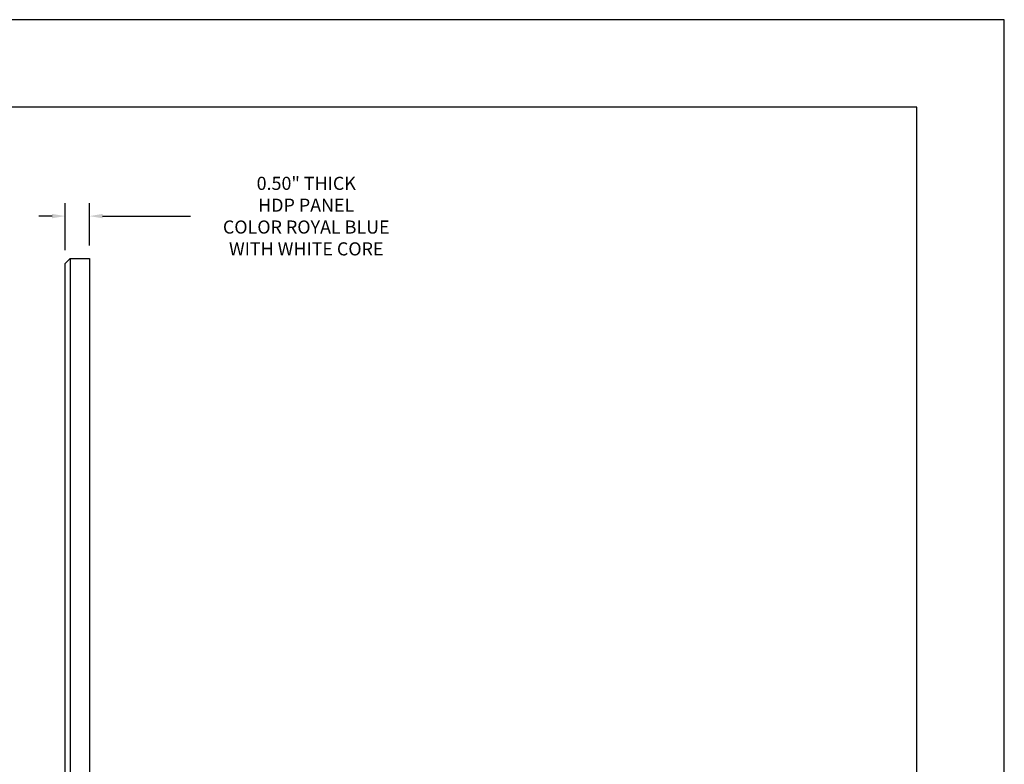
# Model space of a CAD drawing. Extents: x 549.7 to 589.4, y -7.1 to 23.6.
# Drawn here: x 569.1 to 589.4, y 8.3 to 23.6 of the extents above; entities that cross this region are included whole.
import ezdxf

# ---------------------------------------------------------------- set-up
doc = ezdxf.new("R2010")
doc.units = 0
doc.header["$MEASUREMENT"] = 0
doc.layers.add('DIM', color=40, linetype='Continuous')
doc.layers.add('FRA', color=5, linetype='Continuous')
doc.dimstyles.new('3x_3', dxfattribs={"dimscale": 1.5, "dimtxt": 0.18, "dimasz": 0.18, "dimexe": 0.18, "dimexo": 0.18, "dimgap": 0.18, "dimtad": 0, "dimtoh": 1, "dimdec": 3, "dimzin": 0, "dimdsep": 46, "dimtxsty": 'Standard', "dimcen": 0.18, "dimclrd": 256, "dimclre": 256, "dimclrt": 30, "dimadec": 0, "dimazin": 0, "dimtfac": 1, "dimtdec": 3, "dimtofl": 0, "dimtmove": 0, "dimatfit": 0, "dimfxl": 1, "dimtolj": 1, "dimtzin": 0, "dimarcsym": 0})

# ---------------------------------------------------------------- blocks, each defined once
blk = doc.blocks.new('*D85')
at = {"layer": 'DEFPOINTS', "color": 0, "linetype": 'ByBlock', "transparency": 16777216}
for p in [(570.017, 19.569), (570.517, 18.696), (570.017, 18.596)]:
    blk.add_point(p, dxfattribs=at)
at = {"layer": 'DIM', "linetype": 'ByBlock', "lineweight": -2, "transparency": 16777216}
for p, q in [((570.017, 18.866), (570.017, 19.839)), ((570.517, 18.966), (570.517, 19.839)), ((569.747, 19.569), (569.477, 19.569)), ((570.787, 19.569), (572.596, 19.569))]:
    blk.add_line(p, q, dxfattribs=at)
at = {"layer": 'DIM', "linetype": 'ByBlock', "transparency": 16777216}
for points in [[(569.747, 19.614), (569.747, 19.524), (570.017, 19.569)], [(570.787, 19.614), (570.787, 19.524), (570.517, 19.569)]]:
    blk.add_solid(points, dxfattribs=at)
at = {"layer": 'DIM', "color": 30, "linetype": 'ByBlock', "transparency": 16777216, "insert": (574.981, 19.569), "char_height": 0.27, "attachment_point": 5}
blk.add_mtext('\\A1;0.50" THICK\\PHDP PANEL\\PCOLOR ROYAL BLUE\\PWITH WHITE CORE', dxfattribs=at)

msp = doc.modelspace()

# ---------------------------------------------------------------- linework, layer by layer
at = {"color": 7}
for p, q in [((570.117, 18.696), (570.017, 18.596)), ((570.117, 18.696), (570.517, 18.696)), ((570.117, 18.696), (570.117, -0.304)), ((570.517, 18.696), (570.517, -0.304)), ((570.017, -0.204), (570.017, 18.596))]:
    msp.add_line(p, q, dxfattribs=at)
msp.add_lwpolyline([(549.652, -7.064), (589.355, -7.064), (589.355, 23.615), (549.652, 23.615)], close=True)
at = {"layer": 'FRA'}
msp.add_lwpolyline([(551.457, -5.26), (587.551, -5.26), (587.551, 21.811), (551.457, 21.811)], close=True, dxfattribs=at)

# ---------------------------------------------------------------- dimensions: what is measured, and where the dimension line sits
at = {"layer": 'DIM', "linetype": 'ByBlock'}
dim = msp.add_linear_dim(base=(570.017, 19.569), p1=(570.517, 18.696), p2=(570.017, 18.596), text='<> THICK\\PHDP PANEL\\PCOLOR ROYAL BLUE\\PWITH WHITE CORE', dimstyle='3x_3', override={"dimdec": 2, "dimpost": '"'}, dxfattribs=at)
dim.commit()
dim.dimension.update_dxf_attribs({"geometry": '*D85', "text_midpoint": (574.981, 19.569), "dimtype": 160})

doc.saveas('drawing.dxf')
